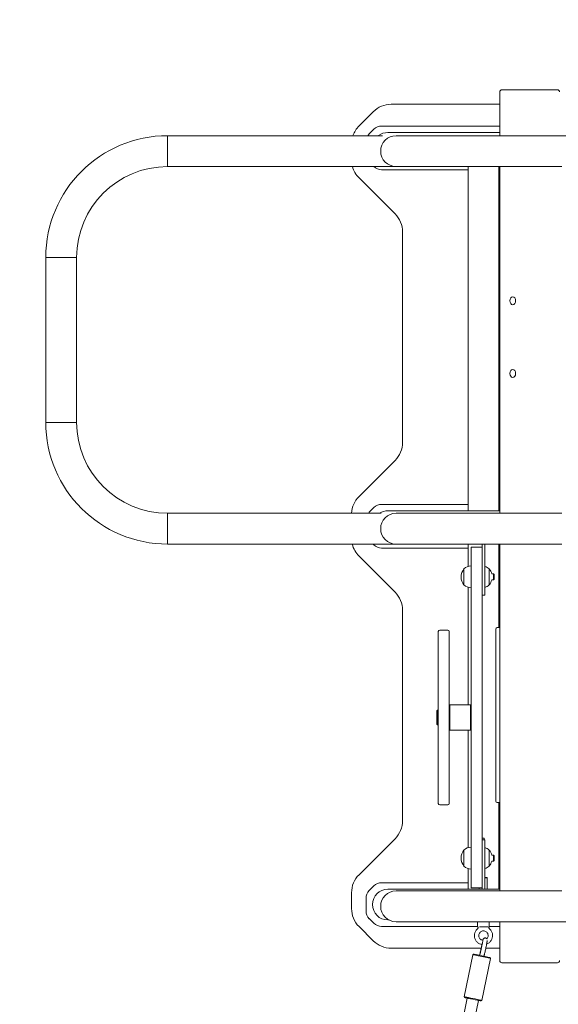
# Model space of a CAD drawing. Units: millimetres. Extents: x -4819 to 6656, y -3372 to 6828.
# Drawn here: x -3355 to -2615, y 4121 to 5474 of the extents above; entities that cross this region are included whole.
import ezdxf

# ---------------------------------------------------------------- set-up
doc = ezdxf.new("R2010")
doc.units = ezdxf.units.MM
doc.layers.add('Opvangzone', color=7, linetype='Continuous', true_color=0x00a19a)
doc.layers.add('Toestel 2D', color=7, linetype='Continuous', lineweight=20)

# ---------------------------------------------------------------- blocks, each defined once
blk = doc.blocks.new('FK-09-LMST1')
at = {"layer": 'Opvangzone', "lineweight": 25, "ltscale": 10}
blk.add_lwpolyline([(985, 6768.2, 0.129853), (120.8, 6539.9), (-505.5, 6539.9, 0.148644), (-1340.4, 6793.7), (-1342.2, 6793.7, 0.053381), (-1659.8, 6827.7), (-2507.7, 6827.7, 0.032695), (-2703.3, 6814.9), (-2838, 6814.9), (-3151.8, 6814.9, 0.414214), (-4819.2, 5147.5), (-4819.2, 4920.9, 0.192589), (-4359.2, 3770.9), (-4359.2, 1910.5, 0.493216), (-2910.4, 21.9), (-1268, 21.9, 0.294918), (99.4, 905.3, 0.106309), (180.8, 1283.8), (180.8, 2263), (2871, 2263, 0.195527)], format="xyb", dxfattribs=at)
at = {"layer": 'Toestel 2D'}
for p, q in [((-2695.7, 5375.1), (-2695.7, 5314.9)), ((-2654.6, 5378.1), (-2692.7, 5378.1)), ((-2616.4, 5378.1), (-2654.6, 5378.1)), ((-2888.9, 5328.3), (-2869.4, 5347.8)), ((-2695.7, 5358.1), (-2844.7, 5358.1)), ((-2874.8, 5317.5), (-2868.6, 5323.7)), ((-2695.7, 5328.1), (-2857.9, 5328.1)), ((-2849.2, 5319.3), (-2695.7, 5319.3)), ((-3151.8, 5272.5), (-3151.8, 5314.9)), ((-3151.8, 5272.5), (-3151.8, 5314.9)), ((-2856.6, 5314.9), (-3151.8, 5314.9)), ((-2838, 5314.9), (-2574.2, 5314.9)), ((-2838, 5272.5), (-3151.8, 5272.5)), ((-2868.6, 5272.5), (-2868.6, 5272.5)), ((-2857.9, 5268.1), (-2739.2, 5268.1)), ((-2838, 5272.5), (-2610.4, 5272.5)), ((-2739.2, 4799.3), (-2739.2, 5272.5)), ((-2696.8, 4799.3), (-2696.8, 5272.5)), ((-2696.8, 5268.1), (-2695.7, 5268.1)), ((-2695.7, 5272.5), (-2695.7, 4795.9)), ((-2888.9, 5257), (-2839.4, 5207.5)), ((-2829.2, 5182.7), (-2829.2, 4893.4)), ((-3276.8, 5147.5), (-3319.2, 5147.5)), ((-3319.2, 5147.5), (-3319.2, 4920.9)), ((-3319.2, 5147.5), (-3276.8, 5147.5)), ((-3276.8, 5147.5), (-3276.8, 4920.9)), ((-3276.8, 4920.9), (-3319.2, 4920.9)), ((-3276.8, 4920.9), (-3319.2, 4920.9)), ((-2839.4, 4868.6), (-2888.9, 4819.1)), ((-2739.2, 4808.1), (-2857.9, 4808.1)), ((-2695.7, 4808.1), (-2696.8, 4808.1)), ((-3151.8, 4795.9), (-3151.8, 4753.5)), ((-3151.8, 4795.9), (-2858.6, 4795.9)), ((-3151.8, 4753.5), (-3151.8, 4795.9)), ((-2874.8, 4797.5), (-2868.6, 4803.7)), ((-2849.2, 4799.3), (-2695.7, 4799.3)), ((-2610.4, 4795.9), (-2838, 4795.9)), ((-3151.8, 4753.5), (-2838, 4753.5)), ((-2868.6, 4752.5), (-2869.6, 4753.5)), ((-2610.4, 4753.5), (-2838, 4753.5)), ((-2739.2, 4753.5), (-2739.2, 4722.8)), ((-2720, 4751.5), (-2720, 4753.5)), ((-2720, 4749.5), (-2720, 4751.5)), ((-2716, 4753.5), (-2716, 4751.5)), ((-2716, 4708.5), (-2716, 4751.5)), ((-2696.8, 4753.5), (-2696.8, 4638.8)), ((-2695.7, 4753.5), (-2695.7, 4276.9)), ((-2888.9, 4737), (-2839.4, 4687.5)), ((-2857.9, 4748.1), (-2739.2, 4748.1)), ((-2735, 4734.5), (-2735, 4749.5)), ((-2720, 4749.5), (-2735, 4749.5)), ((-2720, 4749.5), (-2720, 4734.5)), ((-2696.8, 4748.1), (-2695.7, 4748.1)), ((-2735, 4295.9), (-2735, 4734.5)), ((-2720, 4734.5), (-2720, 4295.9)), ((-2745, 4719.5), (-2745, 4697.5)), ((-2745, 4697.5), (-2745, 4719.5)), ((-2710, 4697.5), (-2710, 4719.5)), ((-2710, 4719.5), (-2710, 4697.5)), ((-2706.7, 4712.5), (-2704, 4712.5)), ((-2704, 4704.5), (-2704, 4712.5)), ((-2703.3, 4711.7), (-2704, 4712.5)), ((-2703.3, 4711.7), (-2703.3, 4705.3)), ((-2716, 4708.5), (-2716, 4683.5)), ((-2710, 4697.5), (-2710, 4697.5)), ((-2706.7, 4704.5), (-2704, 4704.5)), ((-2703.3, 4705.3), (-2704, 4704.5)), ((-2739.2, 4694.2), (-2739.2, 4532.7)), ((-2720, 4683.5), (-2716, 4683.5)), ((-2829.2, 4662.7), (-2829.2, 4373.4)), ((-2780, 4618.5), (-2780, 4633.4)), ((-2778, 4635.4), (-2767, 4635.4)), ((-2765, 4633.4), (-2765, 4618.5)), ((-2701.2, 4621.9), (-2701.2, 4636.8)), ((-2699.2, 4638.8), (-2695.7, 4638.8)), ((-2780, 4618.5), (-2780, 4594.7)), ((-2765, 4594.7), (-2765, 4618.5)), ((-2701.2, 4621.9), (-2701.2, 4598.1)), ((-2780, 4523.5), (-2780, 4594.7)), ((-2765, 4594.7), (-2765, 4523.5)), ((-2701.2, 4526.8), (-2701.2, 4598.1)), ((-2782, 4524.2), (-2781, 4525.2)), ((-2782, 4506.2), (-2782, 4524.2)), ((-2781, 4525.2), (-2781, 4505.2)), ((-2781, 4525.2), (-2780, 4525.2)), ((-2780, 4523.5), (-2780, 4483.3)), ((-2765, 4531.7), (-2764, 4532.7)), ((-2765, 4483.3), (-2765, 4523.5)), ((-2764, 4532.7), (-2764, 4497.7)), ((-2764, 4532.7), (-2736, 4532.7)), ((-2736, 4497.7), (-2736, 4532.7)), ((-2735, 4531.7), (-2736, 4532.7)), ((-2701.2, 4526.8), (-2701.2, 4486.7)), ((-2782, 4506.2), (-2781, 4505.2)), ((-2781, 4505.2), (-2780, 4505.2)), ((-2765, 4498.7), (-2764, 4497.7)), ((-2764, 4497.7), (-2736, 4497.7)), ((-2739.2, 4497.7), (-2739.2, 4336.2)), ((-2735, 4498.7), (-2736, 4497.7)), ((-2780, 4420.2), (-2780, 4483.3)), ((-2765, 4483.3), (-2765, 4420.2)), ((-2701.2, 4423.5), (-2701.2, 4486.7)), ((-2780, 4420.2), (-2780, 4403.7)), ((-2765, 4403.7), (-2765, 4420.2)), ((-2701.2, 4423.5), (-2701.2, 4407.1)), ((-2780, 4397), (-2780, 4403.7)), ((-2765, 4403.7), (-2765, 4397)), ((-2701.2, 4400.4), (-2701.2, 4407.1)), ((-2778, 4395), (-2767, 4395)), ((-2699.2, 4398.4), (-2695.7, 4398.4)), ((-2696.8, 4398.4), (-2696.8, 4279.3)), ((-2839.4, 4348.6), (-2888.9, 4299.1)), ((-2717.2, 4349.2), (-2720, 4349.3)), ((-2716, 4346.9), (-2720, 4346.9)), ((-2717.2, 4349.2), (-2717.2, 4346.9)), ((-2716, 4346.9), (-2716, 4321.9)), ((-2745, 4332.9), (-2745, 4310.9)), ((-2745, 4310.9), (-2745, 4332.9)), ((-2710, 4310.9), (-2710, 4332.9)), ((-2710, 4332.9), (-2710, 4310.9)), ((-2716, 4279.3), (-2716, 4321.9)), ((-2706.7, 4325.9), (-2704, 4325.9)), ((-2706.7, 4317.9), (-2704, 4317.9)), ((-2704, 4317.9), (-2704, 4325.9)), ((-2703.3, 4325.1), (-2704, 4325.9)), ((-2703.3, 4318.7), (-2704, 4317.9)), ((-2703.3, 4325.1), (-2703.3, 4318.7)), ((-2739.2, 4307.6), (-2739.2, 4279.3)), ((-2710, 4310.9), (-2710, 4310.9)), ((-2735, 4280.9), (-2735, 4295.9)), ((-2720, 4295.9), (-2720, 4280.9)), ((-2716, 4295.4), (-2713.5, 4295.4)), ((-2713, 4294.9), (-2716, 4294.9)), ((-2713.5, 4295.4), (-2713, 4294.9)), ((-2713, 4279.3), (-2713, 4294.9)), ((-2874.8, 4277.5), (-2868.6, 4283.7)), ((-2739.2, 4288.1), (-2857.9, 4288.1)), ((-2849.2, 4279.3), (-2695.7, 4279.3)), ((-2838, 4276.9), (-2610.4, 4276.9)), ((-2735, 4280.9), (-2720, 4280.9)), ((-2723.8, 4279.4), (-2723.7, 4280.9)), ((-2723.8, 4279.4), (-2720, 4279.3)), ((-2723, 4279.3), (-2723, 4279.4)), ((-2720, 4279.3), (-2720, 4280.9)), ((-2695.7, 4288.1), (-2696.8, 4288.1)), ((-2899.2, 4274.4), (-2899.2, 4252.6)), ((-2879.2, 4266.8), (-2879.2, 4249.3)), ((-2868.6, 4232.5), (-2874.8, 4238.7)), ((-2849.2, 4236.9), (-2847.7, 4236.9)), ((-2869.4, 4208.3), (-2888.9, 4227.8)), ((-2857.9, 4228.1), (-2726, 4228.1)), ((-2838, 4234.5), (-2574.2, 4234.5)), ((-2726, 4227.9), (-2726, 4234.5)), ((-2711.5, 4227.4), (-2723.4, 4227.4)), ((-2710, 4227.9), (-2710, 4234.5)), ((-2710, 4228.1), (-2695.7, 4228.1)), ((-2695.7, 4234.5), (-2695.7, 4181.1)), ((-2844.7, 4198.1), (-2721.2, 4198.1)), ((-2714.8, 4198.1), (-2695.7, 4198.1)), ((-2732.6, 4189.2), (-2744.6, 4131.4)), ((-2731.5, 4190), (-2732.6, 4189.2)), ((-2708.2, 4184.1), (-2720.2, 4126.4)), ((-2708.9, 4185.3), (-2708.2, 4184.1)), ((-2692.7, 4178.1), (-2654.6, 4178.1)), ((-2654.6, 4178.1), (-2616.4, 4178.1)), ((-2740.4, 4129.6), (-2772.2, 3976.8)), ((-2743.9, 4130.3), (-2744.6, 4131.4)), ((-2724.8, 4126.3), (-2756.5, 3973.6)), ((-2721.3, 4125.6), (-2720.2, 4126.4))]:
    blk.add_line(p, q, dxfattribs=at)
for centre, radius, start, end in [((-2692.7, 5375.1), 3, 90, 180), ((-2616.4, 5375.1), 3, 0, 90), ((-2844.7, 5323.1), 35, 90, 135), ((-2864.2, 5303.6), 35, 135, 161.1085), ((-2857.9, 5313.1), 15, 90, 135), ((-2849.2, 5298.1), 21.2, 90, 127.4305), ((-2849.2, 5298.1), 21.2, 90, 127.4305), ((-3151.8, 5147.5), 167.4, 90, 180), ((-2864.2, 5306.8), 15, 135, 147.5524), ((-2838, 5293.7), 21.2, 90, 270), ((-2838, 5293.7), 21.2, 90, 270), ((-3151.8, 5147.5), 125, 90, 180), ((-2864.2, 5281.7), 35, 195.3179, 225), ((-2857.9, 5283.1), 15, 225, 270), ((-2864.2, 5182.7), 35, 0, 45), ((-3151.8, 4920.9), 167.4, 180, 270), ((-3151.8, 4920.9), 125, 180, 270), ((-2864.2, 4893.4), 35, 315, 0), ((-2864.2, 4794.4), 35, 135, 177.5183), ((-2857.9, 4793.1), 15, 90, 135), ((-2864.2, 4786.8), 15, 135, 142.9009), ((-2849.2, 4778.1), 21.2, 90, 122.7265), ((-2849.2, 4778.1), 21.2, 90, 122.7265), ((-2838, 4774.7), 21.2, 90, 270), ((-2838, 4774.7), 21.2, 90, 270), ((-2864.2, 4761.7), 35, 193.6271, 225), ((-2857.9, 4763.1), 15, 225, 270), ((-2734.8, 4708.5), 15, 90.7639, 132.8389), ((-2730.7, 4708.5), 18, 142.3301, 180), ((-2720.2, 4708.5), 15, 47.1611, 73.7413), ((-2724.2, 4708.5), 18, 12.8396, 37.6699), ((-2730.7, 4708.5), 18, 180, 217.6699), ((-2734.8, 4708.5), 15, 227.1611, 269.2361), ((-2720.2, 4708.5), 15, 286.2587, 312.8389), ((-2864.2, 4662.7), 35, 0, 45), ((-2778, 4633.4), 2, 90, 180), ((-2767, 4633.4), 2, 0, 90), ((-2699.2, 4636.8), 2, 90, 180), ((-2699.2, 4400.4), 2, 180, 270), ((-2778, 4397), 2, 180, 270), ((-2767, 4397), 2, 270, 0), ((-2864.2, 4373.4), 35, 315, 0), ((-2730.7, 4321.9), 18, 142.3301, 180), ((-2734.8, 4321.9), 15, 90.7639, 132.8389), ((-2720.2, 4321.9), 15, 47.1611, 73.7413), ((-2724.2, 4321.9), 18, 12.8396, 37.6699), ((-2730.7, 4321.9), 18, 180, 217.6699), ((-2734.8, 4321.9), 15, 227.1611, 269.2361), ((-2720.2, 4321.9), 15, 286.2587, 312.8389), ((-2864.2, 4274.4), 35, 135, 180), ((-2864.2, 4266.8), 15, 135, 180), ((-2849.2, 4258.1), 21.2, 90, 270), ((-2849.2, 4258.1), 21.2, 90, 270), ((-2857.9, 4273.1), 15, 90, 135), ((-2838, 4255.7), 21.2, 90, 270), ((-2838, 4255.7), 21.2, 90, 270), ((-2864.2, 4252.6), 35, 180, 225), ((-2864.2, 4249.3), 15, 180, 225), ((-2857.9, 4243.1), 15, 225, 270), ((-2725.5, 4227.9), 0.5, 180, 219.1757), ((-2710.5, 4227.9), 0.5, 320.8243, 0), ((-2844.7, 4233.1), 35, 225, 270), ((-2692.7, 4181.1), 3, 180, 270), ((-2616.4, 4181.1), 3, 270, 0)]:
    blk.add_arc(centre, radius, start, end, dxfattribs=at)
for centre in [(-2677.8, 5088.1), (-2677.8, 4988.1)]:
    blk.add_ellipse(centre, major_axis=(0, 5.5), ratio=0.707107, dxfattribs=at)
for centre, major_axis, ratio, start_param, end_param in [((-2724.2, 4708.5), (17.5, -4), 0.999999, 5.849815, 6.283185), ((-2724.2, 4321.9), (17.5, -4), 0.999999, 5.849815, 6.283185), ((-2720.4, 4186.7), (-12.2, 2.5), 0.002546, 3.141593, 6.283185), ((-2720.2, 4187.6), (11.3, -2.3), 0.002546, 0.002546, 3.139047), ((-2732.6, 4127.9), (-11.3, 2.3), 0.002546, 2.340124, 7.084654), ((-2732.4, 4128.9), (12.2, -2.5), 0.002546, 6.280639, 9.427324), ((-2732.6, 4127.9), (9.3, -1.93), 0.002546, 5.713564, 9.994399)]:
    blk.add_ellipse(centre, major_axis=major_axis, ratio=ratio, start_param=start_param, end_param=end_param, dxfattribs=at)
for points, knots in [([(-2719.9, 4203.1), (-2721.1, 4203.3), (-2722.3, 4203.6), (-2724.6, 4204.8), (-2725.7, 4205.5), (-2727.6, 4207.4), (-2728.4, 4208.5), (-2729.6, 4210.8), (-2730, 4212.1), (-2730.5, 4214.7), (-2730.5, 4216.1), (-2730, 4218.7), (-2729.6, 4220), (-2728.4, 4222.4), (-2727.6, 4223.5), (-2726.5, 4224.6), (-2726.3, 4224.7), (-2726.1, 4224.9)], [3.300926, 3.300926, 3.300926, 3.300926, 3.592617, 3.592617, 3.912148, 3.912148, 4.232131, 4.232131, 4.552568, 4.552568, 4.873285, 4.873285, 5.194003, 5.194003, 5.514438, 5.514438, 5.570982, 5.570982, 5.570982, 5.570982]), ([(-2725.8, 4227.6), (-2725.8, 4227.6), (-2725.8, 4227.5), (-2725.7, 4227.4), (-2725.6, 4227.3), (-2725.5, 4227), (-2725.5, 4226.9), (-2725.4, 4226.4), (-2725.4, 4226.2), (-2725.5, 4225.7), (-2725.6, 4225.4), (-2725.9, 4225.1), (-2726, 4225), (-2726.1, 4224.9)], [0.66629219, 0.66629219, 0.66629219, 0.66629219, 0.68291925, 0.68291925, 0.69954631, 0.69954631, 0.71617337, 0.71617337, 0.73064233, 0.73064233, 0.74102532, 0.74102532, 0.74942748, 0.74942748, 0.74942748, 0.74942748]), ([(-2709.8, 4224.9), (-2708.8, 4224), (-2708, 4223), (-2706.6, 4220.7), (-2706.1, 4219.4), (-2705.5, 4216.8), (-2705.4, 4215.5), (-2705.7, 4212.8), (-2706.1, 4211.5), (-2707.2, 4209.1), (-2707.9, 4207.9), (-2709.7, 4206), (-2710.7, 4205.1), (-2712.5, 4204.2), (-2713.1, 4203.9), (-2713.7, 4203.7)], [0.712203, 0.712203, 0.712203, 0.712203, 1.032097, 1.032097, 1.35246, 1.35246, 1.673145, 1.673145, 1.993885, 1.993885, 2.314389, 2.314389, 2.634458, 2.634458, 2.792319, 2.792319, 2.792319, 2.792319]), ([(-2710.1, 4227.6), (-2710.1, 4227.6), (-2710.1, 4227.5), (-2710.2, 4227.4), (-2710.3, 4227.3), (-2710.4, 4227), (-2710.5, 4226.9), (-2710.5, 4226.4), (-2710.5, 4226.2), (-2710.4, 4225.7), (-2710.3, 4225.4), (-2710.1, 4225.1), (-2709.9, 4225), (-2709.8, 4224.9)], [0.66629219, 0.66629219, 0.66629219, 0.66629219, 0.68291925, 0.68291925, 0.69954631, 0.69954631, 0.71617337, 0.71617337, 0.73064233, 0.73064233, 0.74102532, 0.74102532, 0.74942748, 0.74942748, 0.74942748, 0.74942748]), ([(-2718.8, 4209), (-2719.3, 4209), (-2719.8, 4209.2), (-2721, 4209.6), (-2721.6, 4210), (-2722.6, 4210.9), (-2723.1, 4211.4), (-2723.8, 4212.6), (-2724.1, 4213.3), (-2724.4, 4214.6), (-2724.4, 4215.3), (-2724.3, 4216.7), (-2724.1, 4217.4), (-2723.6, 4218.6), (-2723.2, 4219.2), (-2722.3, 4220.3), (-2721.8, 4220.7), (-2720.6, 4221.4), (-2719.9, 4221.6), (-2718.8, 4221.9), (-2718.4, 4221.9), (-2718, 4221.9)], [3.269884, 3.269884, 3.269884, 3.269884, 3.522422, 3.522422, 3.843897, 3.843897, 4.164211, 4.164211, 4.483274, 4.483274, 4.801479, 4.801479, 5.119516, 5.119516, 5.438128, 5.438128, 5.757865, 5.757865, 6.078864, 6.078864, 6.283185, 6.283185, 6.283185, 6.283185]), ([(-2718.7, 4209.4), (-2718.7, 4209.4), (-2718.7, 4209.4), (-2718.7, 4209.3), (-2718.8, 4209.1), (-2718.9, 4208.5), (-2719, 4208), (-2719.2, 4206.7), (-2719.4, 4206), (-2719.6, 4204.9), (-2719.6, 4204.6), (-2719.7, 4204.2), (-2719.8, 4203.9), (-2719.9, 4203.5), (-2719.9, 4203.2), (-2720, 4202.7), (-2720.1, 4202.5), (-2720.2, 4202), (-2720.2, 4201.7), (-2720.3, 4201.2), (-2720.4, 4201), (-2720.5, 4200.4), (-2720.5, 4200.2), (-2720.6, 4199.7), (-2720.7, 4199.4), (-2720.8, 4198.9), (-2720.9, 4198.6), (-2721, 4198.1), (-2721, 4197.9), (-2721.1, 4197.4), (-2721.2, 4197.1), (-2721.3, 4196.6), (-2721.3, 4196.4), (-2721.4, 4195.9), (-2721.5, 4195.7), (-2721.6, 4195.2), (-2721.6, 4195), (-2721.7, 4194.6), (-2721.8, 4194.3), (-2721.9, 4193.9), (-2721.9, 4193.7), (-2722, 4193.4), (-2722, 4193.2), (-2722.1, 4192.8), (-2722.1, 4192.6), (-2722.2, 4192.3), (-2722.2, 4192.2), (-2722.3, 4191.9), (-2722.3, 4191.7), (-2722.5, 4191.1), (-2722.6, 4190.8), (-2722.6, 4190.6), (-2722.6, 4190.6), (-2722.6, 4190.6)], [1.727815, 1.727815, 1.727815, 1.727815, 1.797448, 1.797448, 1.990092, 1.990092, 2.280254, 2.280254, 2.593574, 2.593574, 2.672479, 2.672479, 2.752389, 2.752389, 2.832287, 2.832287, 2.91116, 2.91116, 2.990315, 2.990315, 3.070491, 3.070491, 3.150666, 3.150666, 3.229815, 3.229815, 3.308994, 3.308994, 3.389203, 3.389203, 3.46942, 3.46942, 3.548617, 3.548617, 3.627641, 3.627641, 3.707707, 3.707707, 3.787793, 3.787793, 3.866871, 3.866871, 3.945292, 3.945292, 4.024783, 4.024783, 4.10433, 4.10433, 4.182889, 4.182889, 4.487797, 4.487797, 4.560462, 4.560462, 4.560462, 4.560462]), ([(-2718.9, 4209), (-2718.8, 4209.4), (-2718.7, 4209.7), (-2718.6, 4210), (-2718.6, 4210.1), (-2718.6, 4210.2), (-2718.5, 4210.2), (-2718.5, 4210.4), (-2718.5, 4210.4), (-2718.3, 4210.7), (-2718.3, 4210.8), (-2718, 4211.2), (-2717.9, 4211.3), (-2717.6, 4211.5), (-2717.4, 4211.7), (-2717.1, 4211.9), (-2716.9, 4211.9), (-2716.4, 4212.1), (-2716, 4212.2), (-2715.3, 4212.2), (-2715, 4212.1), (-2714.4, 4211.9), (-2714.1, 4211.7), (-2713.6, 4211.4), (-2713.5, 4211.2), (-2713.3, 4210.9), (-2713.2, 4210.9), (-2713.2, 4210.8)], [7.423941, 7.423941, 7.423941, 7.423941, 7.7260765, 7.7260765, 7.7658441, 7.7658441, 7.7898752, 7.7898752, 7.8149429, 7.8149429, 7.8326666, 7.8326666, 7.8403677, 7.8403677, 7.845555, 7.845555, 7.8490669, 7.8490669, 7.8544375, 7.8544375, 7.8584759, 7.8584759, 7.8624994, 7.8624994, 7.8673521, 7.8673521, 7.8687177, 7.8687177, 7.8687177, 7.8687177]), ([(-2718, 4221.9), (-2717.3, 4221.9), (-2716.6, 4221.8), (-2715.3, 4221.4), (-2714.7, 4221), (-2713.5, 4220.2), (-2713.1, 4219.7), (-2712.3, 4218.6), (-2712, 4217.9), (-2711.6, 4216.6), (-2711.5, 4215.9), (-2711.5, 4214.5), (-2711.7, 4213.8), (-2712.1, 4212.5), (-2712.5, 4211.9), (-2713, 4211.2), (-2713.2, 4211.1), (-2713.3, 4210.9)], [0, 0, 0, 0, 0.322065, 0.322065, 0.643702, 0.643702, 0.96425, 0.96425, 1.283524, 1.283524, 1.60184, 1.60184, 1.91985, 1.91985, 2.238308, 2.238308, 2.329413, 2.329413, 2.329413, 2.329413]), ([(-2722.8, 4189.5), (-2722.8, 4189.6), (-2722.8, 4189.6), (-2722.8, 4189.8), (-2722.8, 4189.8), (-2722.8, 4189.9), (-2722.8, 4190), (-2722.7, 4190.2), (-2722.7, 4190.4), (-2722.6, 4191.1), (-2722.5, 4191.8), (-2722.2, 4193.4), (-2722, 4194.3), (-2721.6, 4196.1), (-2721.4, 4197.1), (-2721, 4199.2), (-2720.8, 4200.3), (-2720.4, 4201.9), (-2720.3, 4202.5), (-2720.2, 4203.1)], [4.761744, 4.761744, 4.761744, 4.761744, 4.779922, 4.779922, 4.804051, 4.804051, 4.849975, 4.849975, 5.034187, 5.034187, 5.444922, 5.444922, 5.77116, 5.77116, 6.093379, 6.093379, 6.414668, 6.414668, 6.605, 6.605, 6.605, 6.605]), ([(-2712.8, 4208.5), (-2712.8, 4208.4), (-2712.8, 4208.3), (-2712.8, 4208.1), (-2712.9, 4208), (-2712.9, 4207.7), (-2712.9, 4207.5), (-2713, 4207.2), (-2713.1, 4207), (-2713.1, 4206.5), (-2713.2, 4206.3), (-2713.4, 4205.4), (-2713.5, 4204.5), (-2713.9, 4202.7), (-2714.1, 4201.7), (-2714.5, 4199.6), (-2714.7, 4198.5), (-2715.2, 4196.4), (-2715.4, 4195.4), (-2715.8, 4193.5), (-2716, 4192.6), (-2716.3, 4191.1), (-2716.5, 4190.5), (-2716.7, 4189.5), (-2716.8, 4189.2), (-2716.9, 4188.8), (-2716.9, 4188.7), (-2717, 4188.6), (-2717, 4188.6), (-2717, 4188.4), (-2717, 4188.4), (-2717.1, 4188.3)], [8.088663, 8.088663, 8.088663, 8.088663, 8.16603, 8.16603, 8.27021, 8.27021, 8.376736, 8.376736, 8.483535, 8.483535, 8.588289, 8.588289, 8.914482, 8.914482, 9.236692, 9.236692, 9.557979, 9.557979, 9.879206, 9.879206, 10.201132, 10.201132, 10.525953, 10.525953, 10.869706, 10.869706, 10.910445, 10.910445, 10.930815, 10.930815, 10.951184, 10.951184, 10.951184, 10.951184]), ([(-2723.8, 4188.4), (-2723.7, 4188.4), (-2723.7, 4188.4), (-2723.7, 4188.4), (-2723.6, 4188.4), (-2723.5, 4188.4), (-2723.5, 4188.5), (-2723.3, 4188.5), (-2723.2, 4188.6), (-2723, 4188.8), (-2722.9, 4188.9), (-2722.8, 4189.1), (-2722.8, 4189.2), (-2722.8, 4189.4), (-2722.8, 4189.4), (-2722.8, 4189.5)], [2.24768473, 2.24768473, 2.24768473, 2.24768473, 2.25156873, 2.25156873, 2.25875209, 2.25875209, 2.26371548, 2.26371548, 2.26801499, 2.26801499, 2.27053573, 2.27053573, 2.27241448, 2.27241448, 2.27304294, 2.27304294, 2.27304294, 2.27304294]), ([(-2717.1, 4188.3), (-2717.1, 4188.2), (-2717.2, 4188.1), (-2717.2, 4187.9), (-2717.2, 4187.7), (-2717.2, 4187.6), (-2717.1, 4187.5), (-2717, 4187.3), (-2717, 4187.2), (-2716.9, 4187.1), (-2716.9, 4187.1), (-2716.8, 4187), (-2716.7, 4187), (-2716.7, 4187), (-2716.7, 4186.9), (-2716.6, 4186.9), (-2716.6, 4186.9), (-2716.6, 4186.9)], [1.14819577, 1.14819577, 1.14819577, 1.14819577, 1.15013811, 1.15013811, 1.15196246, 1.15196246, 1.15406024, 1.15406024, 1.15688767, 1.15688767, 1.16095024, 1.16095024, 1.16576426, 1.16576426, 1.17132042, 1.17132042, 1.17330146, 1.17330146, 1.17330146, 1.17330146])]:
    blk.add_open_spline(points, degree=3, knots=knots, dxfattribs=at)

msp = doc.modelspace()

# ---------------------------------------------------------------- block references
msp.add_blockref('FK-09-LMST1', (0, 0))

doc.saveas('drawing.dxf')
